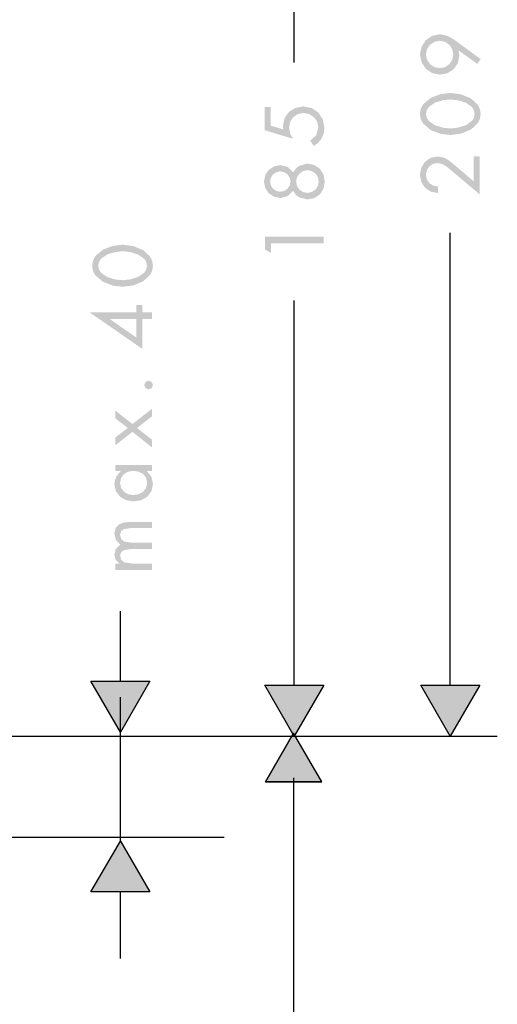
# Model space of a CAD drawing. Extents: x -158 to 281, y -294 to 642.
# Drawn here: x 183 to 281, y 95 to 297 of the extents above; entities that cross this region are included whole.
import ezdxf

# ---------------------------------------------------------------- set-up
doc = ezdxf.new("R2010")
doc.units = 0
doc.layers.add('EBENE_1', color=160, linetype='Continuous')

# ---------------------------------------------------------------- blocks, each defined once
blk = doc.blocks.new('AI9-BLK1')
at = {"layer": 'EBENE_1'}
h = blk.add_hatch(color=7, dxfattribs=at)
edge = h.paths.add_edge_path()
edge.add_spline(control_points=[(42.746, 24.039), (42.746, 24.039), (42.791, 24.266), (42.791, 24.266), (42.791, 24.266), (42.919, 24.454), (42.919, 24.454), (42.919, 24.454), (43.107, 24.577), (43.107, 24.577), (43.107, 24.577), (43.333, 24.627), (43.333, 24.627), (43.333, 24.627), (43.563, 24.577), (43.563, 24.577), (43.563, 24.577), (43.744, 24.454), (43.744, 24.454), (43.744, 24.454), (43.868, 24.266), (43.868, 24.266), (43.868, 24.266), (43.91, 24.039), (43.91, 24.039), (43.91, 24.039), (43.868, 23.81), (43.868, 23.81), (43.868, 23.81), (43.744, 23.625), (43.744, 23.625), (43.744, 23.625), (43.563, 23.498), (43.563, 23.498), (43.563, 23.498), (43.333, 23.455), (43.333, 23.455), (43.333, 23.455), (43.107, 23.498), (43.107, 23.498), (43.107, 23.498), (42.919, 23.625), (42.919, 23.625), (42.919, 23.625), (42.791, 23.81), (42.791, 23.81), (42.791, 23.81), (42.746, 24.039), (42.746, 24.039), (42.746, 24.039), (42.746, 24.039), (42.746, 24.039)], knot_values=[0, 0, 0, 0, 1, 1, 1, 2, 2, 2, 3, 3, 3, 4, 4, 4, 5, 5, 5, 6, 6, 6, 7, 7, 7, 8, 8, 8, 9, 9, 9, 10, 10, 10, 11, 11, 11, 12, 12, 12, 13, 13, 13, 14, 14, 14, 15, 15, 15, 16, 16, 16, 17, 17, 17, 17], degree=3, periodic=0)
edge = h.paths.add_edge_path(flags=16)
edge.add_spline(control_points=[(45.082, 23.841), (45.082, 23.841), (43.945, 24.673), (43.945, 24.673), (43.945, 24.673), (43.662, 24.836), (43.662, 24.836), (43.662, 24.836), (43.344, 24.903), (43.344, 24.903), (43.344, 24.903), (43.011, 24.836), (43.011, 24.836), (43.011, 24.836), (42.738, 24.649), (42.738, 24.649), (42.738, 24.649), (42.558, 24.372), (42.558, 24.372), (42.558, 24.372), (42.487, 24.039), (42.487, 24.039), (42.487, 24.039), (42.558, 23.703), (42.558, 23.703), (42.558, 23.703), (42.738, 23.427), (42.738, 23.427), (42.738, 23.427), (43.011, 23.243), (43.011, 23.243), (43.011, 23.243), (43.344, 23.176), (43.344, 23.176), (43.344, 23.176), (43.666, 23.236), (43.666, 23.236), (43.666, 23.236), (43.928, 23.409), (43.928, 23.409), (43.928, 23.409), (44.108, 23.664), (44.108, 23.664), (44.108, 23.664), (44.172, 23.986), (44.172, 23.986), (44.172, 23.986), (44.137, 24.202), (44.137, 24.202), (44.137, 24.202), (44.144, 24.21), (44.144, 24.21), (44.144, 24.21), (44.94, 23.632), (44.94, 23.632), (44.94, 23.632), (45.082, 23.841), (45.082, 23.841), (45.082, 23.841), (45.082, 23.841), (45.082, 23.841)], knot_values=[0, 0, 0, 0, 1, 1, 1, 2, 2, 2, 3, 3, 3, 4, 4, 4, 5, 5, 5, 6, 6, 6, 7, 7, 7, 8, 8, 8, 9, 9, 9, 10, 10, 10, 11, 11, 11, 12, 12, 12, 13, 13, 13, 14, 14, 14, 15, 15, 15, 16, 16, 16, 17, 17, 17, 18, 18, 18, 19, 19, 19, 20, 20, 20, 20], degree=3, periodic=0)
edge = h.paths.add_edge_path()
edge.add_spline(control_points=[(42.746, 21.498), (42.746, 21.498), (42.781, 21.657), (42.781, 21.657), (42.781, 21.657), (42.862, 21.795), (42.862, 21.795), (42.862, 21.795), (43.142, 21.986), (43.142, 21.986), (43.142, 21.986), (43.489, 22.089), (43.489, 22.089), (43.489, 22.089), (43.8, 22.117), (43.8, 22.117), (43.8, 22.117), (44.112, 22.082), (44.112, 22.082), (44.112, 22.082), (44.448, 21.979), (44.448, 21.979), (44.448, 21.979), (44.718, 21.788), (44.718, 21.788), (44.718, 21.788), (44.795, 21.653), (44.795, 21.653), (44.795, 21.653), (44.824, 21.498), (44.824, 21.498), (44.824, 21.498), (44.795, 21.338), (44.795, 21.338), (44.795, 21.338), (44.714, 21.207), (44.714, 21.207), (44.714, 21.207), (44.448, 21.016), (44.448, 21.016), (44.448, 21.016), (44.112, 20.913), (44.112, 20.913), (44.112, 20.913), (43.8, 20.878), (43.8, 20.878), (43.8, 20.878), (43.489, 20.906), (43.489, 20.906), (43.489, 20.906), (43.142, 21.009), (43.142, 21.009), (43.142, 21.009), (42.862, 21.2), (42.862, 21.2), (42.862, 21.2), (42.781, 21.335), (42.781, 21.335), (42.781, 21.335), (42.746, 21.498), (42.746, 21.498), (42.746, 21.498), (42.746, 21.498), (42.746, 21.498)], knot_values=[0, 0, 0, 0, 1, 1, 1, 2, 2, 2, 3, 3, 3, 4, 4, 4, 5, 5, 5, 6, 6, 6, 7, 7, 7, 8, 8, 8, 9, 9, 9, 10, 10, 10, 11, 11, 11, 12, 12, 12, 13, 13, 13, 14, 14, 14, 15, 15, 15, 16, 16, 16, 17, 17, 17, 18, 18, 18, 19, 19, 19, 20, 20, 20, 21, 21, 21, 21], degree=3, periodic=0)
edge = h.paths.add_edge_path(flags=16)
edge.add_spline(control_points=[(42.487, 21.498), (42.487, 21.498), (42.522, 21.275), (42.522, 21.275), (42.522, 21.275), (42.622, 21.09), (42.622, 21.09), (42.622, 21.09), (42.947, 20.81), (42.947, 20.81), (42.947, 20.81), (43.368, 20.651), (43.368, 20.651), (43.368, 20.651), (43.79, 20.598), (43.79, 20.598), (43.79, 20.598), (44.254, 20.658), (44.254, 20.658), (44.254, 20.658), (44.671, 20.832), (44.671, 20.832), (44.671, 20.832), (44.969, 21.115), (44.969, 21.115), (44.969, 21.115), (45.05, 21.292), (45.05, 21.292), (45.05, 21.292), (45.082, 21.498), (45.082, 21.498), (45.082, 21.498), (45.05, 21.699), (45.05, 21.699), (45.05, 21.699), (44.969, 21.876), (44.969, 21.876), (44.969, 21.876), (44.671, 22.16), (44.671, 22.16), (44.671, 22.16), (44.254, 22.333), (44.254, 22.333), (44.254, 22.333), (43.79, 22.397), (43.79, 22.397), (43.79, 22.397), (43.368, 22.344), (43.368, 22.344), (43.368, 22.344), (42.947, 22.185), (42.947, 22.185), (42.947, 22.185), (42.622, 21.905), (42.622, 21.905), (42.622, 21.905), (42.522, 21.717), (42.522, 21.717), (42.522, 21.717), (42.487, 21.498), (42.487, 21.498), (42.487, 21.498), (42.487, 21.498), (42.487, 21.498)], knot_values=[0, 0, 0, 0, 1, 1, 1, 2, 2, 2, 3, 3, 3, 4, 4, 4, 5, 5, 5, 6, 6, 6, 7, 7, 7, 8, 8, 8, 9, 9, 9, 10, 10, 10, 11, 11, 11, 12, 12, 12, 13, 13, 13, 14, 14, 14, 15, 15, 15, 16, 16, 16, 17, 17, 17, 18, 18, 18, 19, 19, 19, 20, 20, 20, 21, 21, 21, 21], degree=3, periodic=0)
edge = h.paths.add_edge_path(flags=16)
edge.add_spline(control_points=[(44.781, 18.623), (44.781, 18.623), (43.758, 19.494), (43.758, 19.494), (43.758, 19.494), (43.514, 19.635), (43.514, 19.635), (43.514, 19.635), (43.231, 19.681), (43.231, 19.681), (43.231, 19.681), (42.93, 19.614), (42.93, 19.614), (42.93, 19.614), (42.696, 19.444), (42.696, 19.444), (42.696, 19.444), (42.544, 19.193), (42.544, 19.193), (42.544, 19.193), (42.487, 18.895), (42.487, 18.895), (42.487, 18.895), (42.547, 18.584), (42.547, 18.584), (42.547, 18.584), (42.71, 18.34), (42.71, 18.34), (42.71, 18.34), (42.958, 18.177), (42.958, 18.177), (42.958, 18.177), (43.262, 18.12), (43.262, 18.12), (43.262, 18.12), (43.262, 18.396), (43.262, 18.396), (43.262, 18.396), (43.06, 18.435), (43.06, 18.435), (43.06, 18.435), (42.898, 18.538), (42.898, 18.538), (42.898, 18.538), (42.788, 18.697), (42.788, 18.697), (42.788, 18.697), (42.746, 18.903), (42.746, 18.903), (42.746, 18.903), (42.784, 19.097), (42.784, 19.097), (42.784, 19.097), (42.887, 19.253), (42.887, 19.253), (42.887, 19.253), (43.039, 19.362), (43.039, 19.362), (43.039, 19.362), (43.234, 19.402), (43.234, 19.402), (43.234, 19.402), (43.457, 19.352), (43.457, 19.352), (43.457, 19.352), (43.652, 19.232), (43.652, 19.232), (43.652, 19.232), (45.04, 18.06), (45.04, 18.06), (45.04, 18.06), (45.04, 19.681), (45.04, 19.681), (45.04, 19.681), (44.781, 19.681), (44.781, 19.681), (44.781, 19.681), (44.781, 18.623), (44.781, 18.623), (44.781, 18.623), (44.781, 18.623), (44.781, 18.623)], knot_values=[0, 0, 0, 0, 1, 1, 1, 2, 2, 2, 3, 3, 3, 4, 4, 4, 5, 5, 5, 6, 6, 6, 7, 7, 7, 8, 8, 8, 9, 9, 9, 10, 10, 10, 11, 11, 11, 12, 12, 12, 13, 13, 13, 14, 14, 14, 15, 15, 15, 16, 16, 16, 17, 17, 17, 18, 18, 18, 19, 19, 19, 20, 20, 20, 21, 21, 21, 22, 22, 22, 23, 23, 23, 24, 24, 24, 25, 25, 25, 26, 26, 26, 27, 27, 27, 27], degree=3, periodic=0)
for points in [[(36.12, 21.798), (35.858, 21.798), (35.858, 20.804), (37.062, 20.439), (36.948, 20.665), (36.903, 20.913), (36.948, 21.157), (37.076, 21.355), (37.267, 21.491), (37.511, 21.54), (37.766, 21.491), (37.968, 21.359), (38.106, 21.161), (38.152, 20.91), (38.057, 20.581), (37.802, 20.354), (37.961, 20.131), (38.152, 20.272), (38.294, 20.453), (38.379, 20.662), (38.411, 20.899), (38.347, 21.257), (38.159, 21.551), (37.876, 21.745), (37.519, 21.82), (37.179, 21.756), (36.899, 21.586), (36.711, 21.324), (36.64, 20.984), (36.655, 20.835), (36.12, 20.998), (36.12, 21.798)], [(36.136, 15.975), (38.384, 15.975), (38.384, 16.254), (35.874, 16.254), (35.874, 15.706), (36.136, 15.56), (36.136, 15.975)], [(35.893, -7.034), (37.09, -4.953), (35.893, -7.034), (38.297, -7.034), (37.09, -4.953), (35.893, -7.034), (38.297, -7.034), (35.893, -7.034)]]:
    blk.add_hatch(color=7, dxfattribs=at).paths.add_polyline_path(points)
h = blk.add_hatch(color=7, dxfattribs=at)
edge = h.paths.add_edge_path(flags=16)
edge.add_spline(control_points=[(35.832, 18.609), (35.832, 18.609), (35.885, 18.333), (35.885, 18.333), (35.885, 18.333), (36.033, 18.109), (36.033, 18.109), (36.033, 18.109), (36.257, 17.961), (36.257, 17.961), (36.257, 17.961), (36.533, 17.908), (36.533, 17.908), (36.533, 17.908), (36.848, 17.989), (36.848, 17.989), (36.848, 17.989), (37.081, 18.216), (37.081, 18.216), (37.081, 18.216), (37.184, 18.053), (37.184, 18.053), (37.184, 18.053), (37.326, 17.939), (37.326, 17.939), (37.326, 17.939), (37.683, 17.844), (37.683, 17.844), (37.683, 17.844), (37.981, 17.9), (37.981, 17.9), (37.981, 17.9), (38.218, 18.063), (38.218, 18.063), (38.218, 18.063), (38.374, 18.308), (38.374, 18.308), (38.374, 18.308), (38.427, 18.609), (38.427, 18.609), (38.427, 18.609), (38.374, 18.91), (38.374, 18.91), (38.374, 18.91), (38.218, 19.154), (38.218, 19.154), (38.218, 19.154), (37.981, 19.317), (37.981, 19.317), (37.981, 19.317), (37.683, 19.377), (37.683, 19.377), (37.683, 19.377), (37.326, 19.278), (37.326, 19.278), (37.326, 19.278), (37.184, 19.161), (37.184, 19.161), (37.184, 19.161), (37.081, 19.005), (37.081, 19.005), (37.081, 19.005), (36.848, 19.228), (36.848, 19.228), (36.848, 19.228), (36.533, 19.313), (36.533, 19.313), (36.533, 19.313), (36.257, 19.256), (36.257, 19.256), (36.257, 19.256), (36.033, 19.104), (36.033, 19.104), (36.033, 19.104), (35.885, 18.881), (35.885, 18.881), (35.885, 18.881), (35.832, 18.609), (35.832, 18.609), (35.832, 18.609), (35.832, 18.609), (35.832, 18.609)], knot_values=[0, 0, 0, 0, 1, 1, 1, 2, 2, 2, 3, 3, 3, 4, 4, 4, 5, 5, 5, 6, 6, 6, 7, 7, 7, 8, 8, 8, 9, 9, 9, 10, 10, 10, 11, 11, 11, 12, 12, 12, 13, 13, 13, 14, 14, 14, 15, 15, 15, 16, 16, 16, 17, 17, 17, 18, 18, 18, 19, 19, 19, 20, 20, 20, 21, 21, 21, 22, 22, 22, 23, 23, 23, 24, 24, 24, 25, 25, 25, 26, 26, 26, 27, 27, 27, 27], degree=3, periodic=0)
edge = h.paths.add_edge_path()
edge.add_spline(control_points=[(37.202, 18.609), (37.202, 18.609), (37.244, 18.8), (37.244, 18.8), (37.244, 18.8), (37.347, 18.952), (37.347, 18.952), (37.347, 18.952), (37.499, 19.055), (37.499, 19.055), (37.499, 19.055), (37.687, 19.097), (37.687, 19.097), (37.687, 19.097), (37.875, 19.055), (37.875, 19.055), (37.875, 19.055), (38.03, 18.952), (38.03, 18.952), (38.03, 18.952), (38.133, 18.8), (38.133, 18.8), (38.133, 18.8), (38.168, 18.609), (38.168, 18.609), (38.168, 18.609), (38.133, 18.418), (38.133, 18.418), (38.133, 18.418), (38.03, 18.266), (38.03, 18.266), (38.03, 18.266), (37.875, 18.163), (37.875, 18.163), (37.875, 18.163), (37.687, 18.124), (37.687, 18.124), (37.687, 18.124), (37.499, 18.163), (37.499, 18.163), (37.499, 18.163), (37.347, 18.266), (37.347, 18.266), (37.347, 18.266), (37.244, 18.418), (37.244, 18.418), (37.244, 18.418), (37.202, 18.609), (37.202, 18.609), (37.202, 18.609), (37.202, 18.609), (37.202, 18.609)], knot_values=[0, 0, 0, 0, 1, 1, 1, 2, 2, 2, 3, 3, 3, 4, 4, 4, 5, 5, 5, 6, 6, 6, 7, 7, 7, 8, 8, 8, 9, 9, 9, 10, 10, 10, 11, 11, 11, 12, 12, 12, 13, 13, 13, 14, 14, 14, 15, 15, 15, 16, 16, 16, 17, 17, 17, 17], degree=3, periodic=0)
edge = h.paths.add_edge_path()
edge.add_spline(control_points=[(36.094, 18.609), (36.094, 18.609), (36.129, 18.775), (36.129, 18.775), (36.129, 18.775), (36.218, 18.916), (36.218, 18.916), (36.218, 18.916), (36.359, 19.009), (36.359, 19.009), (36.359, 19.009), (36.526, 19.048), (36.526, 19.048), (36.526, 19.048), (36.699, 19.009), (36.699, 19.009), (36.699, 19.009), (36.837, 18.916), (36.837, 18.916), (36.837, 18.916), (36.929, 18.775), (36.929, 18.775), (36.929, 18.775), (36.965, 18.609), (36.965, 18.609), (36.965, 18.609), (36.929, 18.439), (36.929, 18.439), (36.929, 18.439), (36.837, 18.301), (36.837, 18.301), (36.837, 18.301), (36.699, 18.209), (36.699, 18.209), (36.699, 18.209), (36.526, 18.173), (36.526, 18.173), (36.526, 18.173), (36.359, 18.209), (36.359, 18.209), (36.359, 18.209), (36.218, 18.301), (36.218, 18.301), (36.218, 18.301), (36.129, 18.439), (36.129, 18.439), (36.129, 18.439), (36.094, 18.609), (36.094, 18.609), (36.094, 18.609), (36.094, 18.609), (36.094, 18.609)], knot_values=[0, 0, 0, 0, 1, 1, 1, 2, 2, 2, 3, 3, 3, 4, 4, 4, 5, 5, 5, 6, 6, 6, 7, 7, 7, 8, 8, 8, 9, 9, 9, 10, 10, 10, 11, 11, 11, 12, 12, 12, 13, 13, 13, 14, 14, 14, 15, 15, 15, 16, 16, 16, 17, 17, 17, 17], degree=3, periodic=0)
h = blk.add_hatch(color=7, dxfattribs=at)
edge = h.paths.add_edge_path()
edge.add_spline(control_points=[(28.756, 15.014), (28.756, 15.014), (28.792, 15.174), (28.792, 15.174), (28.792, 15.174), (28.873, 15.312), (28.873, 15.312), (28.873, 15.312), (29.153, 15.504), (29.153, 15.504), (29.153, 15.504), (29.5, 15.602), (29.5, 15.602), (29.5, 15.602), (29.811, 15.634), (29.811, 15.634), (29.811, 15.634), (30.12, 15.599), (30.12, 15.599), (30.12, 15.599), (30.456, 15.493), (30.456, 15.493), (30.456, 15.493), (30.729, 15.305), (30.729, 15.305), (30.729, 15.305), (30.807, 15.17), (30.807, 15.17), (30.807, 15.17), (30.835, 15.014), (30.835, 15.014), (30.835, 15.014), (30.807, 14.855), (30.807, 14.855), (30.807, 14.855), (30.725, 14.721), (30.725, 14.721), (30.725, 14.721), (30.456, 14.533), (30.456, 14.533), (30.456, 14.533), (30.12, 14.43), (30.12, 14.43), (30.12, 14.43), (29.811, 14.395), (29.811, 14.395), (29.811, 14.395), (29.5, 14.423), (29.5, 14.423), (29.5, 14.423), (29.153, 14.526), (29.153, 14.526), (29.153, 14.526), (28.873, 14.717), (28.873, 14.717), (28.873, 14.717), (28.792, 14.852), (28.792, 14.852), (28.792, 14.852), (28.756, 15.014), (28.756, 15.014), (28.756, 15.014), (28.756, 15.014), (28.756, 15.014)], knot_values=[0, 0, 0, 0, 1, 1, 1, 2, 2, 2, 3, 3, 3, 4, 4, 4, 5, 5, 5, 6, 6, 6, 7, 7, 7, 8, 8, 8, 9, 9, 9, 10, 10, 10, 11, 11, 11, 12, 12, 12, 13, 13, 13, 14, 14, 14, 15, 15, 15, 16, 16, 16, 17, 17, 17, 18, 18, 18, 19, 19, 19, 20, 20, 20, 21, 21, 21, 21], degree=3, periodic=0)
edge = h.paths.add_edge_path(flags=16)
edge.add_spline(control_points=[(28.497, 15.014), (28.497, 15.014), (28.533, 14.791), (28.533, 14.791), (28.533, 14.791), (28.629, 14.607), (28.629, 14.607), (28.629, 14.607), (28.958, 14.327), (28.958, 14.327), (28.958, 14.327), (29.379, 14.165), (29.379, 14.165), (29.379, 14.165), (29.797, 14.115), (29.797, 14.115), (29.797, 14.115), (30.265, 14.175), (30.265, 14.175), (30.265, 14.175), (30.679, 14.349), (30.679, 14.349), (30.679, 14.349), (30.98, 14.632), (30.98, 14.632), (30.98, 14.632), (31.061, 14.809), (31.061, 14.809), (31.061, 14.809), (31.094, 15.014), (31.094, 15.014), (31.094, 15.014), (31.061, 15.216), (31.061, 15.216), (31.061, 15.216), (30.98, 15.393), (30.98, 15.393), (30.98, 15.393), (30.679, 15.677), (30.679, 15.677), (30.679, 15.677), (30.265, 15.851), (30.265, 15.851), (30.265, 15.851), (29.797, 15.914), (29.797, 15.914), (29.797, 15.914), (29.379, 15.861), (29.379, 15.861), (29.379, 15.861), (28.958, 15.702), (28.958, 15.702), (28.958, 15.702), (28.629, 15.422), (28.629, 15.422), (28.629, 15.422), (28.533, 15.234), (28.533, 15.234), (28.533, 15.234), (28.497, 15.014), (28.497, 15.014), (28.497, 15.014), (28.497, 15.014), (28.497, 15.014)], knot_values=[0, 0, 0, 0, 1, 1, 1, 2, 2, 2, 3, 3, 3, 4, 4, 4, 5, 5, 5, 6, 6, 6, 7, 7, 7, 8, 8, 8, 9, 9, 9, 10, 10, 10, 11, 11, 11, 12, 12, 12, 13, 13, 13, 14, 14, 14, 15, 15, 15, 16, 16, 16, 17, 17, 17, 18, 18, 18, 19, 19, 19, 20, 20, 20, 21, 21, 21, 21], degree=3, periodic=0)
edge = h.paths.add_edge_path()
edge.add_spline(control_points=[(30.385, 12.741), (30.385, 12.741), (30.385, 11.948), (30.385, 11.948), (30.385, 11.948), (29.248, 12.737), (29.248, 12.737), (29.248, 12.737), (29.248, 12.741), (29.248, 12.741), (29.248, 12.741), (30.385, 12.741), (30.385, 12.741), (30.385, 12.741), (30.385, 12.741), (30.385, 12.741)], knot_values=[0, 0, 0, 0, 1, 1, 1, 2, 2, 2, 3, 3, 3, 4, 4, 4, 5, 5, 5, 5], degree=3, periodic=0)
edge = h.paths.add_edge_path(flags=16)
edge.add_spline(control_points=[(30.385, 13.02), (30.385, 13.02), (28.402, 13.02), (28.402, 13.02), (28.402, 13.02), (28.402, 13.014), (28.402, 13.014), (28.402, 13.014), (30.644, 11.459), (30.644, 11.459), (30.644, 11.459), (30.644, 12.741), (30.644, 12.741), (30.644, 12.741), (31.051, 12.741), (31.051, 12.741), (31.051, 12.741), (31.051, 13.02), (31.051, 13.02), (31.051, 13.02), (30.644, 13.02), (30.644, 13.02), (30.644, 13.02), (30.644, 13.332), (30.644, 13.332), (30.644, 13.332), (30.385, 13.332), (30.385, 13.332), (30.385, 13.332), (30.385, 13.02), (30.385, 13.02), (30.385, 13.02), (30.385, 13.02), (30.385, 13.02)], knot_values=[0, 0, 0, 0, 1, 1, 1, 2, 2, 2, 3, 3, 3, 4, 4, 4, 5, 5, 5, 6, 6, 6, 7, 7, 7, 8, 8, 8, 9, 9, 9, 10, 10, 10, 11, 11, 11, 11], degree=3, periodic=0)
h = blk.add_hatch(color=7, dxfattribs=at)
edge = h.paths.add_edge_path(flags=16)
edge.add_spline(control_points=[(30.721, 9.922), (30.721, 9.922), (30.778, 9.787), (30.778, 9.787), (30.778, 9.787), (30.902, 9.734), (30.902, 9.734), (30.902, 9.734), (31.04, 9.787), (31.04, 9.787), (31.04, 9.787), (31.094, 9.922), (31.094, 9.922), (31.094, 9.922), (31.04, 10.05), (31.04, 10.05), (31.04, 10.05), (30.902, 10.106), (30.902, 10.106), (30.902, 10.106), (30.778, 10.05), (30.778, 10.05), (30.778, 10.05), (30.721, 9.922), (30.721, 9.922), (30.721, 9.922), (30.721, 9.922), (30.721, 9.922)], knot_values=[0, 0, 0, 0, 1, 1, 1, 2, 2, 2, 3, 3, 3, 4, 4, 4, 5, 5, 5, 6, 6, 6, 7, 7, 7, 8, 8, 8, 9, 9, 9, 9], degree=3, periodic=0)
edge = h.paths.add_edge_path(flags=16)
edge.add_spline(control_points=[(30.218, 7.917), (30.218, 7.917), (31.051, 7.252), (31.051, 7.252), (31.051, 7.252), (31.051, 7.585), (31.051, 7.585), (31.051, 7.585), (30.413, 8.084), (30.413, 8.084), (30.413, 8.084), (31.051, 8.579), (31.051, 8.579), (31.051, 8.579), (31.051, 8.902), (31.051, 8.902), (31.051, 8.902), (30.218, 8.254), (30.218, 8.254), (30.218, 8.254), (29.485, 8.828), (29.485, 8.828), (29.485, 8.828), (29.485, 8.495), (29.485, 8.495), (29.485, 8.495), (30.017, 8.084), (30.017, 8.084), (30.017, 8.084), (29.485, 7.677), (29.485, 7.677), (29.485, 7.677), (29.485, 7.347), (29.485, 7.347), (29.485, 7.347), (30.218, 7.917), (30.218, 7.917), (30.218, 7.917), (30.218, 7.917), (30.218, 7.917)], knot_values=[0, 0, 0, 0, 1, 1, 1, 2, 2, 2, 3, 3, 3, 4, 4, 4, 5, 5, 5, 6, 6, 6, 7, 7, 7, 8, 8, 8, 9, 9, 9, 10, 10, 10, 11, 11, 11, 12, 12, 12, 13, 13, 13, 13], degree=3, periodic=0)
edge = h.paths.add_edge_path()
edge.add_spline(control_points=[(29.687, 5.729), (29.687, 5.729), (29.733, 5.948), (29.733, 5.948), (29.733, 5.948), (29.854, 6.115), (29.854, 6.115), (29.854, 6.115), (30.035, 6.218), (30.035, 6.218), (30.035, 6.218), (30.254, 6.253), (30.254, 6.253), (30.254, 6.253), (30.481, 6.218), (30.481, 6.218), (30.481, 6.218), (30.672, 6.122), (30.672, 6.122), (30.672, 6.122), (30.799, 5.955), (30.799, 5.955), (30.799, 5.955), (30.845, 5.732), (30.845, 5.732), (30.845, 5.732), (30.796, 5.509), (30.796, 5.509), (30.796, 5.509), (30.665, 5.35), (30.665, 5.35), (30.665, 5.35), (30.474, 5.251), (30.474, 5.251), (30.474, 5.251), (30.251, 5.219), (30.251, 5.219), (30.251, 5.219), (30.041, 5.251), (30.041, 5.251), (30.041, 5.251), (29.861, 5.357), (29.861, 5.357), (29.861, 5.357), (29.737, 5.516), (29.737, 5.516), (29.737, 5.516), (29.687, 5.729), (29.687, 5.729), (29.687, 5.729), (29.687, 5.729), (29.687, 5.729)], knot_values=[0, 0, 0, 0, 1, 1, 1, 2, 2, 2, 3, 3, 3, 4, 4, 4, 5, 5, 5, 6, 6, 6, 7, 7, 7, 8, 8, 8, 9, 9, 9, 10, 10, 10, 11, 11, 11, 12, 12, 12, 13, 13, 13, 14, 14, 14, 15, 15, 15, 16, 16, 16, 17, 17, 17, 17], degree=3, periodic=0)
edge = h.paths.add_edge_path(flags=16)
edge.add_spline(control_points=[(29.485, 6.508), (29.485, 6.508), (29.485, 6.242), (29.485, 6.242), (29.485, 6.242), (29.709, 6.242), (29.709, 6.242), (29.709, 6.242), (29.709, 6.235), (29.709, 6.235), (29.709, 6.235), (29.514, 5.994), (29.514, 5.994), (29.514, 5.994), (29.443, 5.697), (29.443, 5.697), (29.443, 5.697), (29.51, 5.382), (29.51, 5.382), (29.51, 5.382), (29.691, 5.144), (29.691, 5.144), (29.691, 5.144), (29.953, 4.996), (29.953, 4.996), (29.953, 4.996), (30.272, 4.946), (30.272, 4.946), (30.272, 4.946), (30.583, 4.996), (30.583, 4.996), (30.583, 4.996), (30.845, 5.144), (30.845, 5.144), (30.845, 5.144), (31.026, 5.382), (31.026, 5.382), (31.026, 5.382), (31.094, 5.693), (31.094, 5.693), (31.094, 5.693), (31.03, 5.994), (31.03, 5.994), (31.03, 5.994), (30.835, 6.235), (30.835, 6.235), (30.835, 6.235), (30.835, 6.242), (30.835, 6.242), (30.835, 6.242), (31.051, 6.242), (31.051, 6.242), (31.051, 6.242), (31.051, 6.508), (31.051, 6.508), (31.051, 6.508), (29.485, 6.508), (29.485, 6.508), (29.485, 6.508), (29.485, 6.508), (29.485, 6.508)], knot_values=[0, 0, 0, 0, 1, 1, 1, 2, 2, 2, 3, 3, 3, 4, 4, 4, 5, 5, 5, 6, 6, 6, 7, 7, 7, 8, 8, 8, 9, 9, 9, 10, 10, 10, 11, 11, 11, 12, 12, 12, 13, 13, 13, 14, 14, 14, 15, 15, 15, 16, 16, 16, 17, 17, 17, 18, 18, 18, 19, 19, 19, 20, 20, 20, 20], degree=3, periodic=0)
edge = h.paths.add_edge_path(flags=16)
edge.add_spline(control_points=[(29.485, 2.286), (29.485, 2.286), (29.485, 2.021), (29.485, 2.021), (29.485, 2.021), (31.051, 2.021), (31.051, 2.021), (31.051, 2.021), (31.051, 2.286), (31.051, 2.286), (31.051, 2.286), (30.24, 2.286), (30.24, 2.286), (30.24, 2.286), (29.879, 2.339), (29.879, 2.339), (29.879, 2.339), (29.744, 2.445), (29.744, 2.445), (29.744, 2.445), (29.687, 2.633), (29.687, 2.633), (29.687, 2.633), (29.737, 2.782), (29.737, 2.782), (29.737, 2.782), (29.854, 2.867), (29.854, 2.867), (29.854, 2.867), (30.162, 2.913), (30.162, 2.913), (30.162, 2.913), (31.051, 2.913), (31.051, 2.913), (31.051, 2.913), (31.051, 3.179), (31.051, 3.179), (31.051, 3.179), (30.222, 3.179), (30.222, 3.179), (30.222, 3.179), (29.868, 3.232), (29.868, 3.232), (29.868, 3.232), (29.741, 3.335), (29.741, 3.335), (29.741, 3.335), (29.687, 3.519), (29.687, 3.519), (29.687, 3.519), (29.733, 3.678), (29.733, 3.678), (29.733, 3.678), (29.843, 3.763), (29.843, 3.763), (29.843, 3.763), (30.141, 3.806), (30.141, 3.806), (30.141, 3.806), (31.051, 3.806), (31.051, 3.806), (31.051, 3.806), (31.051, 4.071), (31.051, 4.071), (31.051, 4.071), (30.098, 4.071), (30.098, 4.071), (30.098, 4.071), (29.857, 4.046), (29.857, 4.046), (29.857, 4.046), (29.648, 3.972), (29.648, 3.972), (29.648, 3.972), (29.5, 3.82), (29.5, 3.82), (29.5, 3.82), (29.443, 3.572), (29.443, 3.572), (29.443, 3.572), (29.51, 3.299), (29.51, 3.299), (29.51, 3.299), (29.702, 3.105), (29.702, 3.105), (29.702, 3.105), (29.51, 2.924), (29.51, 2.924), (29.51, 2.924), (29.443, 2.669), (29.443, 2.669), (29.443, 2.669), (29.503, 2.449), (29.503, 2.449), (29.503, 2.449), (29.656, 2.293), (29.656, 2.293), (29.656, 2.293), (29.656, 2.286), (29.656, 2.286), (29.656, 2.286), (29.485, 2.286), (29.485, 2.286), (29.485, 2.286), (29.485, 2.286), (29.485, 2.286)], knot_values=[0, 0, 0, 0, 1, 1, 1, 2, 2, 2, 3, 3, 3, 4, 4, 4, 5, 5, 5, 6, 6, 6, 7, 7, 7, 8, 8, 8, 9, 9, 9, 10, 10, 10, 11, 11, 11, 12, 12, 12, 13, 13, 13, 14, 14, 14, 15, 15, 15, 16, 16, 16, 17, 17, 17, 18, 18, 18, 19, 19, 19, 20, 20, 20, 21, 21, 21, 22, 22, 22, 23, 23, 23, 24, 24, 24, 25, 25, 25, 26, 26, 26, 27, 27, 27, 28, 28, 28, 29, 29, 29, 30, 30, 30, 31, 31, 31, 32, 32, 32, 33, 33, 33, 34, 34, 34, 35, 35, 35, 35], degree=3, periodic=0)
h = blk.add_hatch(color=7, dxfattribs=at)
h.dxf.hatch_style = 2
h.paths.add_polyline_path([(30.955, -2.732), (29.702, -4.907), (28.444, -2.732), (30.955, -2.732)])
h = blk.add_hatch(color=7, dxfattribs=at)
h.dxf.hatch_style = 2
h.paths.add_polyline_path([(38.384, -2.906), (37.127, -5.08), (35.874, -2.906), (38.384, -2.906)])
h = blk.add_hatch(color=7, dxfattribs=at)
h.dxf.hatch_style = 2
h.paths.add_polyline_path([(45.04, -2.906), (43.783, -5.08), (42.53, -2.906), (45.04, -2.906)])
h = blk.add_hatch(color=7, dxfattribs=at)
h.dxf.hatch_style = 2
h.paths.add_polyline_path([(28.444, -11.736), (29.702, -9.561), (30.955, -11.736), (28.444, -11.736)])
at = {"layer": 'EBENE_1', "color": 7}
for p, q in [((37.127, 23.692), (37.127, 38.176)), ((43.783, -2.906), (43.783, 16.417)), ((37.127, -2.906), (37.127, 13.528)), ((29.702, -2.732), (29.702, 0.261)), ((29.702, -4.907), (28.444, -2.732)), ((28.444, -2.732), (30.955, -2.732)), ((30.955, -2.732), (29.702, -4.907)), ((37.127, -5.08), (35.874, -2.906)), ((35.874, -2.906), (38.384, -2.906)), ((38.384, -2.906), (37.127, -5.08)), ((43.783, -5.08), (42.53, -2.906)), ((42.53, -2.906), (45.04, -2.906)), ((45.04, -2.906), (43.783, -5.08)), ((29.702, -9.561), (29.702, -3.413)), ((21.323, -5.08), (45.79, -5.08)), ((37.09, -6.857), (37.09, -45.208)), ((19.942, -9.389), (34.131, -9.389)), ((28.444, -11.736), (29.702, -9.561)), ((29.702, -9.561), (30.955, -11.736)), ((30.955, -11.736), (28.444, -11.736)), ((29.702, -14.583), (29.702, -11.736))]:
    blk.add_line(p, q, dxfattribs=at)
blk.add_lwpolyline([(35.893, -7.034), (37.09, -4.953), (35.893, -7.034), (38.297, -7.034), (37.09, -4.953), (35.893, -7.034), (38.297, -7.034), (35.893, -7.034)], close=True, dxfattribs=at)

msp = doc.modelspace()

# ---------------------------------------------------------------- block references
at = {"layer": 'EBENE_1', "color": 7, "xscale": 4.804265505913854, "yscale": 4.804265505913854, "zscale": 4.804265505913854}
msp.add_blockref('AI9-BLK1', (61.34, 174.33), dxfattribs=at)

doc.saveas('drawing.dxf')
